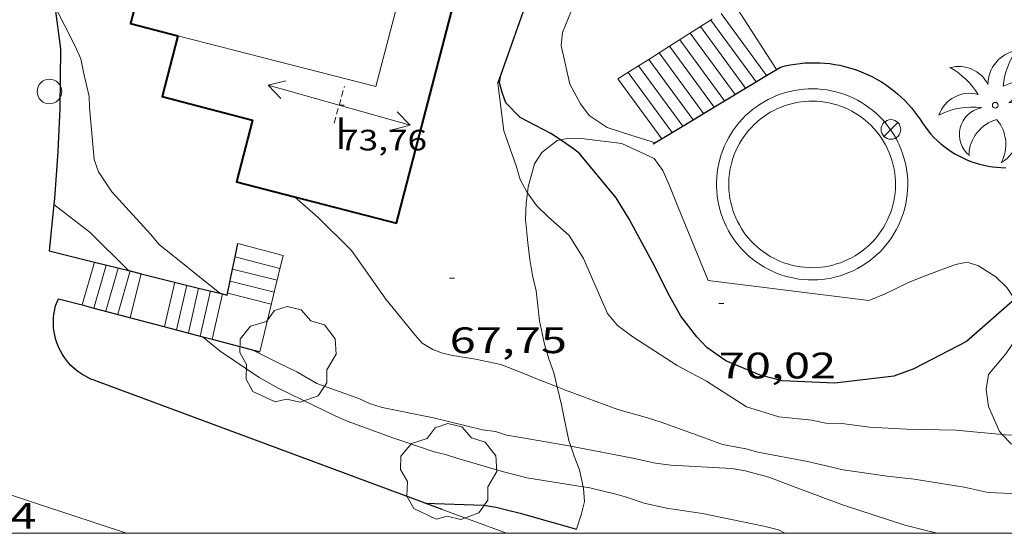
# Model space of a CAD drawing. Units: inches. Extents: x 451998 to 453004, y 4598997 to 4599502.
# Drawn here: x 452604 to 452644, y 4599000 to 4599021 of the extents above; entities that cross this region are included whole.
import ezdxf
from ezdxf.enums import TextEntityAlignment as Align

# ---------------------------------------------------------------- set-up
doc = ezdxf.new("R2010")
doc.units = ezdxf.units.IN
doc.header["$MEASUREMENT"] = 0
doc.linetypes.add('TRAZOS2', pattern=[0.375, 0.25, -0.125])
for name, color, linetype, lineweight in [('ARBRE', 7, 'Continuous', 0), ('BOSC', 7, 'Continuous', 0), ('CARENER', 7, 'Continuous', 0), ('CORBA DE NIVELL', 7, 'Continuous', 0), ('CORBA MESTRA', 7, 'Continuous', 0), ('COTA ALTIMETRICA', 7, 'Continuous', 0), ('COTA EDIFICI', 7, 'Continuous', 0), ('EIX VIA URBANA PAVIMENTADA', 7, 'Continuous', 0), ('ESCALES', 7, 'Continuous', 0), ('FACANA EXTERIOR', 7, 'Continuous', 0), ('FANAL', 7, 'Continuous', 0), ('LINIA VOLUMETRICA', 7, 'Continuous', 0), ('MARC FULL', 7, 'Continuous', 0), ('MUR', 7, 'Continuous', 0), ('MUR CONTENCIO', 7, 'Continuous', 0), ('PAL', 7, 'Continuous', 0), ('PALMERA', 7, 'Continuous', 0), ('PISCINA', 7, 'Continuous', 0), ('TEXT DE NUMERO DE PLANTES', 7, 'Continuous', 0)]:
    doc.layers.add(name, color=color, linetype=linetype, lineweight=lineweight)
doc.styles.add('Style-Arial', font='ARIAL.TTF')
doc.linetypes.add('bosc', pattern='A,-2.235,[9,dgnlstyle-mataro.shx,S=0.035752,R=0,X=0,Y=0],-2.235', length=4.47)

# ---------------------------------------------------------------- blocks, each defined once
blk = doc.blocks.new('COTA')
at = {"color": 0, "linetype": 'ByBlock', "lineweight": -2}
blk.add_line((0, 0), (0.2, 0), dxfattribs=at)
blk = doc.blocks.new('PAL')
at = {"color": 0, "linetype": 'ByBlock', "lineweight": -2}
blk.add_circle((0, 0), 0.5000000000992941, dxfattribs=at)
blk = doc.blocks.new('FANAL')
at = {"color": 0, "linetype": 'ByBlock', "lineweight": -2}
blk.add_line((0.283, 0.283), (-0.283, -0.283), dxfattribs=at)
blk.add_circle((0.0002620689868927002, 0.0006722288131713868), 0.40000000060146, dxfattribs=at)
blk = doc.blocks.new('PALME')
at = {"color": 0, "linetype": 'ByBlock', "lineweight": -2}
blk.add_circle((0, 0), 0.1157551100856748, dxfattribs=at)
at = {"color": 0, "linetype": 'ByBlock', "lineweight": -2, "extrusion": (0, 0, -1)}
for centre, radius, start, end in [((-1.108080517649651, 0.8442025735378266), 1.403282171960354, 0.07345277777777103, 79.6846861111111), ((1.484112182736397, 0.2516489796638489), 1.328985995679915, 74.32388055555512, 152.9322555555551), ((3.396099492430687, -1.235495022058487), 3.18010189079768, 119.4532138888884, 148.2736888888884), ((-1.43433788228035, -1.507501967906952), 2.537713358537655, 63.92806388888955, 105.150983333334), ((-3.099570651769638, -2.666359532594681), 3.754366305090909, 47.78692499999996, 74.23604166666661), ((-0.787374611377716, -1.314725165367127), 1.427465218460625, 80.60685555555526, 167.838408333333), ((0.4758311685323715, -1.079651026248932), 1.445902448616271, 150.8229888888895, 239.8864416666673), ((-0.5501846393346786, -2.803135895490646), 2.446884439954634, 95.61006666666718, 131.5520555555561)]:
    blk.add_arc(centre, radius, start, end, dxfattribs=at)
at = {"color": 0, "linetype": 'ByBlock', "lineweight": -2}
for centre, radius, start, end in [((3.298209535241127, 0.4955820450782776), 2.991768910878694, 144.6904888888889, 174.7063861111111), ((-1.048597732901573, -0.8221038019657135), 1.308653105497665, 74.1510222222226, 161.4971611111115), ((-0.933410438656807, -2.966663457632065), 2.896922169811624, 82.45839444444509, 117.9142555555562), ((-0.3516227054595947, -1.18449667429924), 1.107743377042529, 101.6102194444447, 230.7564055555559), ((0.4806208680868149, -2.075879712343216), 1.554275349064389, 105.3338361111102, 178.1020611111103), ((-1.121552417397499, -1.591161145687103), 1.55505366090631, 331.1120861111116, 40.95129444444493)]:
    blk.add_arc(centre, radius, start, end, dxfattribs=at)
blk = doc.blocks.new('ARBRE')
at = {"color": 0, "linetype": 'ByBlock', "lineweight": -2, "flags": 128}
blk.add_lwpolyline([(-0.507, -1.872), (-1.415, -1.448), (-1.697, -0.9400000000000001), (-1.675, -0.342), (-1.951, 0.138), (-1.943, 0.686), (-1.511, 1.208), (-0.871, 1.406), (-0.543, 1.846), (-0.027, 2.012), (0.541, 1.882), (0.933, 1.428), (1.495, 1.262), (1.921, 0.6940000000000001), (1.969, 0.068), (1.593, -0.562), (1.593, -1.098), (1.229, -1.618), (0.505, -1.886), (-0.049, -1.762), (-0.507, -1.872)], dxfattribs=at)
blk = doc.blocks.new('SENTIT')
at = {"color": 0, "linetype": 'ByBlock', "lineweight": -2}
blk.add_line((0, 0), (3, 0), dxfattribs=at)
at = {"color": 0, "linetype": 'ByBlock', "lineweight": -2, "flags": 128}
blk.add_lwpolyline([(2.35, 0.376), (3, 0), (2.35, -0.374)], dxfattribs=at)

msp = doc.modelspace()

# ---------------------------------------------------------------- linework, layer by layer
at = {"layer": 'BOSC', "color": 3, "linetype": 'bosc', "lineweight": 20}
for points in [[(452624.4964423217, 4599013.852356743, 74.52410951849117), (452624.5256355431, 4599014.103476689, 74.52111553735841), (452624.7786429614, 4599015.029476206, 74.51311552495521), (452625.0776470063, 4599015.501474668, 74.50511551255202), (452625.7046516128, 4599015.980470655, 74.51311552495521), (452625.8384111198, 4599016.007711859, 74.51529490255767)], [(452625.8384111198, 4599016.007711859, 74.51529490255767), (452626.1956531327, 4599016.080467083, 74.52111553735841), (452626.6986537533, 4599016.059463235, 74.52511554356002), (452628.3306547432, 4599015.856450536, 74.54111556836641), (452629.6446521368, 4599015.244439619, 74.54111556836641), (452629.9976489813, 4599014.756436183, 74.54111556836641), (452630.261645005, 4599014.178433284, 74.5331155559632), (452630.6436383664, 4599013.225428907, 74.52911554976163), (452631.8526179258, 4599010.284415175, 73.51711398075682)], [(452625.706018476, 4599005.954553258, 72.77621870576624), (452625.5695797164, 4599006.53245703, 72.8211129016784), (452625.3635837144, 4599007.101459476, 73.20311349393121), (452625.1915879396, 4599007.693461698, 73.83611447533441), (452624.9875948693, 4599008.648464727, 74.43811540867522), (452624.9235994668, 4599009.267466173, 74.52111553735841), (452624.8556038456, 4599009.858467605, 74.49311549394722), (452624.704608422, 4599010.492469734, 74.49311549394722), (452624.5986131212, 4599011.133471532, 74.45811543968321), (452624.5156181749, 4599011.81647322, 74.470115458288), (452624.4156252432, 4599012.768475455, 74.52111553735841), (452624.4476303309, 4599013.432476241, 74.52911554976163), (452624.4964423217, 4599013.852356743, 74.52410951849117)], [(452631.8526179258, 4599010.284415175, 73.51711398075682), (452638.3806218703, 4599009.470364382, 73.53711401176483), (452639.0496250245, 4599009.749359739, 73.53711401176483), (452640.0006299664, 4599010.206353231, 73.53711401176483), (452640.6356328857, 4599010.461348808, 73.5331140055632), (452641.9026384921, 4599010.941339939, 73.53711401176483), (452642.3766398946, 4599011.029336479, 73.53711401176483), (452642.8436394881, 4599010.880332705, 73.53711401176483), (452643.5466372396, 4599010.440326689, 73.53711401176483), (452643.9956345667, 4599009.996322594, 73.52111398695841), (452644.2935948735, 4599009.555782679, 73.50909932367894)], [(452644.3138931601, 4599009.525771282, 73.50828083519947), (452644.3676309704, 4599009.446318919, 73.50611396370242), (452644.5586241494, 4599008.508316016, 73.50211395750082), (452644.3576192321, 4599007.901316598, 73.49011393889602), (452643.9486140228, 4599007.298318767, 73.47411391408961), (452643.2486065715, 4599006.459322778, 73.49411394509761), (452643.1506017988, 4599005.850322577, 73.48211392649281), (452643.2465966439, 4599005.151320765, 73.47811392029122), (452643.6945896827, 4599004.142315802, 73.47411391408961), (452643.8096594397, 4599004.018166157, 73.46920684803197)], [(452626.2569802921, 4599003.544483247, 72.74353712937132), (452626.1825597328, 4599003.773448102, 72.74211277919682), (452625.9865663183, 4599004.681450997, 72.71911274353762), (452625.8795702345, 4599005.219452643, 72.71911274353762), (452625.706018476, 4599005.954553258, 72.77621870576624)], [(452643.8096594397, 4599004.018166157, 73.46920684803197), (452644.1635865705, 4599003.636311458, 73.45411388308163), (452644.7225850622, 4599003.323306732, 73.43511385362402), (452646.0195858286, 4599003.159296636, 73.4071138102128), (452647.0385863993, 4599003.026288698, 73.38411377455361), (452647.8645859956, 4599002.804282086, 73.36411374354562), (452648.5925800299, 4599001.869275114, 73.33211369393284), (452648.7623157606, 4599001.395596938, 73.3278242525137)], [(452626.7603363887, 4599001.890326685, 71.94726135904432), (452626.6135513035, 4599002.574442972, 72.51811243190721), (452626.391555178, 4599003.130445519, 72.74611278539842), (452626.2569802921, 4599003.544483247, 72.74353712937132)], [(452626.4909512236, 4599000.166276917, 71.52128298963714), (452626.6775375631, 4599000.75043966, 71.56511095437601), (452626.8245418958, 4599001.291439383, 71.67211112026881), (452626.7755458261, 4599001.819440574, 71.88811145515521), (452626.7603363887, 4599001.890326685, 71.94726135904432)]]:
    msp.add_polyline3d(points, dxfattribs=at)
at = {"layer": 'CARENER', "color": 1, "linetype": 'TRAZOS2', "lineweight": 20, "extrusion": (0.004177843256945884, 0.01485522393505905, 0.9998809268845764), "elevation": 70284.15049964924}
msp.add_lwpolyline([(452612.374428865, 4598480.022688617), (452612.7955374806, 4598481.519852946)], dxfattribs=at)
at = {"layer": 'CORBA DE NIVELL', "color": 30, "linetype": 'Continuous', "lineweight": 0}
for points, elevation in [([(452629.700657148, 4599015.893440199), (452628.699657895, 4599016.196448265), (452627.7406588515, 4599016.51845604), (452627.0046613751, 4599017.001462373), (452626.6606644535, 4599017.477465721), (452626.2276698446, 4599018.276470245), (452625.8626812215, 4599019.850475455), (452625.9196852857, 4599020.374475835), (452626.2876926471, 4599021.269474431), (452626.6306961608, 4599021.662472437), (452627.0526995011, 4599022.016469784), (452627.404703446, 4599022.464467808), (452627.6021890755, 4599022.860622646)], 71.00011007840001), ([(452623.2936655841, 4599018.314492567), (452623.5386512821, 4599016.379487707), (452624.0386412298, 4599014.9524817), (452624.2016372411, 4599014.393479598), (452624.4826337161, 4599013.871476657), (452624.4964423217, 4599013.852356743)], 69.00010697760001), ([(452625.706018476, 4599005.954553258), (452624.8365767818, 4599006.295462226), (452624.4165774888, 4599006.47446569), (452623.412578861, 4599006.860473907), (452622.3815789469, 4599007.082482073), (452621.4515786357, 4599007.231489359), (452621.0455787118, 4599007.324492585), (452620.6485792194, 4599007.472495826), (452620.2145805648, 4599007.738499532), (452619.9305826055, 4599008.065502195), (452618.733591782, 4599009.519513531), (452617.3416047307, 4599011.510527179), (452615.9856127957, 4599012.850539544), (452615.0312253136, 4599013.693964638)], 68.00010542720001), ([(452624.4964423217, 4599013.852356743), (452624.8726302235, 4599013.33147286), (452625.3576274093, 4599012.861468451), (452626.191623004, 4599012.110460958), (452626.7706168073, 4599011.175455116), (452627.758601381, 4599008.940444156), (452628.1575983195, 4599008.455440376), (452628.7845957635, 4599007.990434898), (452630.5905897619, 4599006.830419396), (452631.7785867477, 4599006.19040939), (452633.405581326, 4599005.143395422), (452634.7155802764, 4599004.737384852), (452636.0685813574, 4599004.603374379), (452636.6385813382, 4599004.484369869), (452637.2805821894, 4599004.465364968), (452638.4065827741, 4599004.312356188), (452638.9075833688, 4599004.28835235), (452639.9095845505, 4599004.23934467), (452641.9235873467, 4599004.196329323), (452643.8096594397, 4599004.018166157)], 69.00010697760001), ([(452608.2915844325, 4599010.684594567), (452606.7115937512, 4599012.235608959), (452605.2420558024, 4599013.383266069)], 66.00010232640001), ([(452613.304567803, 4599007.468551544), (452614.3625654219, 4599006.938542694), (452615.1165637608, 4599006.565536396), (452615.9385614765, 4599006.096529431), (452617.6365594883, 4599005.487515602), (452618.0795585666, 4599005.275511913), (452618.5865581007, 4599005.11050781), (452620.6795581588, 4599004.690491279), (452622.6765575446, 4599004.201475368), (452623.2005579245, 4599004.144471304), (452623.6525574417, 4599003.988467632), (452624.144557605, 4599003.909463776), (452626.2569802921, 4599003.544483247)], 67.00010387680001), ([(452648.7623157606, 4599001.395596938), (452644.1745712758, 4599001.618308246), (452643.2275701112, 4599001.658315493), (452642.2515702142, 4599001.87132323), (452640.2275695421, 4599002.19633909), (452639.1245687502, 4599002.317347647), (452637.342567945, 4599002.575361568), (452635.8825683144, 4599002.922373184), (452633.8675680661, 4599003.301389061), (452633.3835683324, 4599003.43539294), (452632.4305682282, 4599003.616400452), (452631.8465688858, 4599003.822405202), (452629.938571239, 4599004.522420764), (452629.3775716895, 4599004.696425292), (452628.1685723492, 4599005.030434983), (452626.0505750522, 4599005.819452276), (452625.706018476, 4599005.954553258)], 68.00010542720001), ([(452643.8096594397, 4599004.018166157), (452644.0515891208, 4599003.995312865), (452644.474589898, 4599004.01130968), (452645.0322135404, 4599004.039365735)], 69.00010697760001), ([(452626.2569802921, 4599003.544483247), (452626.4655581608, 4599003.508445544), (452628.7775582929, 4599003.053427297), (452629.698558173, 4599002.849419992), (452630.3315585929, 4599002.775415075), (452632.8055613283, 4599002.630396078), (452633.3525615087, 4599002.542391791), (452634.319560982, 4599002.275384041), (452635.3785596268, 4599001.880375392), (452637.3095570816, 4599001.15035961), (452639.8425547262, 4599000.322339105), (452640.4895545153, 4599000.162333949), (452641.1641624454, 4599000)], 67.00010387680001), ([(452634.968791536, 4599000), (452634.7055453582, 4599000.137377796), (452634.1135455862, 4599000.288382523), (452631.6145456042, 4599000.801402279), (452630.1575450449, 4599001.025413682), (452629.2415451651, 4599001.228420947), (452628.5225458561, 4599001.466426771), (452628.0935461394, 4599001.59143022), (452627.0405464342, 4599001.845438603), (452626.7603363887, 4599001.890326685)], 66.00010232640001)]:
    msp.add_lwpolyline(points, dxfattribs=dict(at, elevation=elevation))
at = {"layer": 'CORBA DE NIVELL', "color": 30, "linetype": 'Continuous', "lineweight": 0, "flags": 128}
for points, elevation in [([(452605.2717726042, 4599021.452963499), (452606.1066503951, 4599019.824625314), (452606.3326468454, 4599019.310622803), (452606.4406428397, 4599018.76062113), (452606.6746356833, 4599017.769617818), (452606.690632491, 4599017.345617039), (452606.8806165861, 4599015.210612288), (452607.0526130287, 4599014.706610202), (452607.59460767, 4599013.889604823), (452609.1715971251, 4599012.177590203), (452609.524594478, 4599011.756586871), (452611.9886405595, 4599009.764686185)], 67.00010387680001), ([(452615.0312253136, 4599013.693964638), (452615.0311318613, 4599013.694047225)], 68.00010542720001), ([(452605.2420558024, 4599013.383266069), (452605.2416001827, 4599013.383621892)], 66.00010232640001), ([(452626.7603363887, 4599001.890326685), (452624.4685455727, 4599002.257458758), (452623.5245458998, 4599002.493466286), (452621.6225471849, 4599003.051481582), (452621.1705476754, 4599003.208485255), (452620.7095477346, 4599003.310488911), (452619.4325490174, 4599003.740499267), (452618.9805495003, 4599003.896502938), (452617.2045516787, 4599004.546517421), (452616.7075525774, 4599004.766521534), (452614.8575564394, 4599005.653536946), (452614.3915575607, 4599005.896540859), (452613.5915596362, 4599006.333547605), (452611.9965652819, 4599007.403561368), (452611.2655687163, 4599008.005567847)], 66.00010232640001)]:
    msp.add_lwpolyline(points, dxfattribs=dict(at, elevation=elevation))
at = {"layer": 'CORBA MESTRA', "color": 30, "linetype": 'Continuous', "lineweight": 30}
for points, elevation in [([(452625.8384111198, 4599016.007711859), (452625.443653401, 4599016.269473082), (452624.2006563981, 4599016.918483519), (452623.6236600333, 4599017.515488823), (452623.4656629676, 4599017.934490672), (452623.3636659127, 4599018.34349208), (452623.4119482157, 4599018.644896929)], 70.00010852800001), ([(452644.3138931601, 4599009.525771282), (452642.3496153753, 4599007.803331682), (452640.2066035928, 4599006.688346215), (452639.4016001292, 4599006.396351869), (452636.9985942261, 4599006.109369657), (452634.8535915985, 4599006.201386075), (452633.9635919411, 4599006.42839318), (452632.5715942445, 4599007.016404653), (452631.7895971825, 4599007.563411435), (452631.3815998125, 4599007.993415197), (452630.7296051297, 4599008.827421437), (452630.273610728, 4599009.658426185), (452629.5916198683, 4599011.002433444), (452628.6196321024, 4599012.813443626), (452628.1096376852, 4599013.653448798), (452626.6046491005, 4599015.465463026), (452626.2806504875, 4599015.714465871), (452625.8384111198, 4599016.007711859)], 70.00010852800001), ([(452620.3361336162, 4599001.229205886), (452622.7045343398, 4599001.137470405), (452623.2215345874, 4599001.064466369), (452623.6405344328, 4599000.958463025), (452624.1965342021, 4599000.814458584), (452626.4909512236, 4599000.166276917)], 65.00010077600001)]:
    msp.add_lwpolyline(points, dxfattribs=dict(at, elevation=elevation))
at = {"layer": 'CORBA MESTRA', "color": 30, "linetype": 'Continuous', "lineweight": 30, "elevation": 70.00010852800001, "flags": 128}
msp.add_lwpolyline([(452623.4119482157, 4599018.644896929), (452623.4119969307, 4599018.645201035)], dxfattribs=at)
at = {"layer": 'EIX VIA URBANA PAVIMENTADA', "color": 1, "linetype": 'Continuous', "lineweight": 20}
msp.add_polyline3d([(452598.6826704112, 4599003.165603235, 62.46910110251346), (452604.7015066106, 4599001.16160704, 62.63109710310241), (452608.1885569122, 4599000, 62.72437115486423)], dxfattribs=at)
at = {"layer": 'ESCALES', "color": 1, "linetype": 'Continuous', "lineweight": 0, "flags": 128}
for points, elevation in [([(452634.2235107012, 4599018.626647653), (452632.3727011782, 4599021.150428076)], 70.29010897761603), ([(452633.7976822865, 4599018.369412952), (452631.9526985088, 4599020.88443085)], 70.29010897761603), ([(452632.9436770473, 4599017.853418632), (452631.1116931608, 4599020.351436405)], 70.29010897761603), ([(452631.5327523263, 4599020.618356576), (452631.5326958394, 4599020.618433625)], 70.29010897761603), ([(452632.5175302196, 4599017.595618116), (452630.6916904913, 4599020.085439179)], 70.29010897761603), ([(452631.6635930212, 4599017.079531043), (452629.8506851433, 4599019.552444734)], 70.29010897761603), ([(452630.271746075, 4599019.819362543), (452630.2716878218, 4599019.819441954)], 70.29010897761603), ([(452631.2385182804, 4599016.822632081), (452629.4306824739, 4599019.286447508)], 70.29010897761603), ([(452630.3845811106, 4599016.306545025), (452628.5896771259, 4599018.753453063)], 70.29010897761603), ([(452629.0107397634, 4599019.020368471), (452629.0106798044, 4599019.020450283)], 70.29010897761603), ([(452612.6067074379, 4599011.243534195), (452614.4315946726, 4599010.779548126)], 65.11010094654401), ([(452606.8706510833, 4599009.162885678), (452607.3685847391, 4599010.913601924)], 63.75009883800001), ([(452606.8845776771, 4599011.034580398), (452606.8845849078, 4599011.034605785)], 63.79209752079362), ([(452607.354570468, 4599009.035599119), (452607.855584576, 4599010.792598042)], 63.75009883800001), ([(452612.506817456, 4599010.752505321), (452614.3145908037, 4599010.29354826)], 65.11010094654401), ([(452608.339578978, 4599010.672575113), (452608.3395844159, 4599010.672594183)], 63.75009883800001), ([(452608.7954728036, 4599010.559148428), (452608.3455700255, 4599008.774591199)], 65.12308907760098), ([(452610.2236597481, 4599008.279970504), (452610.6415836372, 4599010.099575829)], 65.11010094654401), ([(452611.1264955185, 4599009.979188437), (452611.1265834786, 4599009.979571963)], 65.11010094654401), ([(452611.1895814473, 4599008.025623734), (452611.6105833109, 4599009.858568102)], 65.11010094654401), ([(452614.1984382642, 4599009.807586158), (452614.1985869363, 4599009.807548387)], 65.11010094654401), ([(452611.6746447148, 4599007.89789674), (452611.6745685313, 4599007.897564577)], 66.43209866355393)]:
    msp.add_lwpolyline(points, dxfattribs=dict(at, elevation=elevation))
at = {"layer": 'ESCALES', "color": 1, "linetype": 'Continuous', "lineweight": 0, "extrusion": (0.001562065992398704, -0.002411473741330661, 0.9999958723635965), "elevation": -10310.83627174723, "flags": 128}
msp.add_lwpolyline([(452632.2641633109, 4599010.01122732), (452633.9671579846, 4599007.382202676)], dxfattribs=at)
at = {"layer": 'ESCALES', "color": 1, "linetype": 'Continuous', "lineweight": 0}
for points, elevation in [([(452633.3706796669, 4599018.111415791), (452631.5327523263, 4599020.618356576)], 70.29010897761603), ([(452632.0916718189, 4599017.338424298), (452630.271746075, 4599019.819362543)], 70.29010897761603), ([(452630.8106639601, 4599016.564432818), (452629.0107397634, 4599019.020368471)], 70.29010897761603), ([(452634.2236848969, 4599018.626410118), (452634.2235107012, 4599018.626647653)], 70.29010897761603), ([(452632.5176744293, 4599017.595421463), (452632.5175302196, 4599017.595618116)], 70.29010897761603), ([(452631.2386665812, 4599016.822429969), (452631.2385182804, 4599016.822632081)], 70.29010897761603), ([(452631.6636691901, 4599017.079427144), (452631.6635930212, 4599017.079531043)], 70.29010897761603), ([(452630.384661342, 4599016.306435649), (452630.3845811106, 4599016.306545025)], 70.29010897761603), ([(452612.6065953638, 4599011.243562691), (452612.6067074379, 4599011.243534195)], 65.11010094654401), ([(452606.3876990363, 4599009.290056746), (452606.8845776771, 4599011.034580398)], 63.69712324846979), ([(452612.5065914833, 4599010.752562691), (452612.506817456, 4599010.752505321)], 65.11010094654401), ([(452607.8365702516, 4599008.908595264), (452608.339578978, 4599010.672575113)], 63.75009883800001), ([(452608.7955842663, 4599010.559590549), (452608.7954728036, 4599010.559148428)], 65.12310096659348), ([(452610.7075689666, 4599008.152572309), (452611.1264955185, 4599009.979188437)], 65.11010094654401), ([(452612.4075876119, 4599010.262562681), (452614.1984382642, 4599009.807586158)], 65.11010094654401), ([(452612.0965831465, 4599009.737564228), (452611.6746447148, 4599007.89789674)], 66.40810295891424), ([(452606.3875708973, 4599009.289606853), (452606.3876990363, 4599009.290056746)], 63.69709875574335), ([(452606.8705706812, 4599009.162602987), (452606.8706510833, 4599009.162885678)], 63.75009883800001), ([(452610.2235691798, 4599008.279576178), (452610.2236597481, 4599008.279970504)], 65.11010094654401), ([(452611.1895687503, 4599008.025568455), (452611.1895814473, 4599008.025623734)], 65.11010094654401)]:
    msp.add_lwpolyline(points, dxfattribs=dict(at, elevation=elevation))
at = {"layer": 'ESCALES', "color": 1, "linetype": 'Continuous', "lineweight": 0, "extrusion": (0.01833450686019906, -0.02499279917185556, 0.9995194874777323), "elevation": -106573.3350883671, "flags": 128}
msp.add_lwpolyline([(3085271.773419515, 3438831.591527135), (3085271.773419514, 3438834.616182974)], dxfattribs=at)
at = {"layer": 'ESCALES', "color": 1, "linetype": 'Continuous', "lineweight": 0, "extrusion": (-0.02639906474015268, 0.007019867896768332, 0.9996268357920157), "elevation": 20403.45367374568, "flags": 128}
msp.add_lwpolyline([(-4560871.970707035, -744176.2699996938), (-4560871.970707034, -744174.3663828109)], dxfattribs=at)
at = {"layer": 'ESCALES', "color": 1, "linetype": 'Continuous', "lineweight": 0, "extrusion": (-0.003245984730678893, -0.01414607085347016, 0.9998946705841256), "elevation": -66461.97784812553, "flags": 128}
msp.add_lwpolyline([(452607.5659525297, 4598528.363544707), (452607.9820523892, 4598530.176725788)], dxfattribs=at)
at = {"layer": 'ESCALES', "color": 1, "linetype": 'Continuous', "lineweight": 0, "extrusion": (-0.0280504626691484, 0.007131432150112939, 0.9995810693583264), "elevation": 20168.14970066926, "flags": 128}
msp.add_lwpolyline([(-4568739.628809614, -694233.5654705362), (-4568739.628809615, -694231.7342697278)], dxfattribs=at)
at = {"layer": 'FACANA EXTERIOR', "color": 1, "linetype": 'Continuous', "lineweight": 40, "extrusion": (-0.0002536482473976216, -0.0009770974944609363, 0.9999994904713967), "elevation": -4532.489877221626, "flags": 128}
msp.add_lwpolyline([(452609.6034190769, 4599023.299312338), (452608.3583795439, 4599018.505312066), (452610.2883786728, 4599018.004296406)], dxfattribs=at)
at = {"layer": 'FACANA EXTERIOR', "color": 1, "linetype": 'Continuous', "lineweight": 40}
for points in [[(452615.0312253136, 4599013.693964638, 72.4445317525726), (452619.173615978, 4599012.618514995, 72.47511236524002), (452623.2617417741, 4599028.362508387, 72.49911240244963), (452621.1337426708, 4599028.915525391, 75.87311763349922)], [(452610.2836600046, 4599020.237594262, 76.00511783815202), (452609.6436403015, 4599017.771595295, 72.30811210632324), (452613.3226387593, 4599016.816565899, 72.34411216213762), (452612.6716187052, 4599014.306566946, 72.42711229082083), (452615.0312253136, 4599013.693964638, 72.4445317525726)]]:
    msp.add_polyline3d(points, dxfattribs=at)
at = {"layer": 'LINIA VOLUMETRICA', "color": 1, "linetype": 'Continuous', "lineweight": 20, "extrusion": (0.00530815553011021, 0.008574021269990535, 0.9999491535293833), "elevation": 41910.62437233672, "flags": 128}
msp.add_lwpolyline([(452614.3536863115, 4598838.614746718), (452611.545210433, 4598827.873801976), (452603.5035452955, 4598829.936799989)], dxfattribs=at)
at = {"layer": 'MARC FULL', "color": 0, "linetype": 'Continuous'}
msp.add_lwpolyline([(453000, 4599000), (452000, 4599000)], dxfattribs=at)
at = {"layer": 'MUR', "color": 1, "linetype": 'Continuous', "lineweight": 20, "elevation": 67.61110482434742}
msp.add_lwpolyline([(452614.5575988514, 4599011.304547985), (452614.1984382642, 4599009.807586158)], dxfattribs=at)
at = {"layer": 'MUR', "color": 1, "linetype": 'Continuous', "lineweight": 20, "flags": 128}
for points, elevation in [([(452614.1984382642, 4599009.807586158), (452614.087583259, 4599009.345548515), (452613.6165676652, 4599007.386549053)], 67.44375656661585), ([(452623.6435627608, 4599000), (452621.0295304835, 4599000.971482856)], 65.410101411664)]:
    msp.add_lwpolyline(points, dxfattribs=dict(at, elevation=elevation))
at = {"layer": 'MUR', "color": 1, "linetype": 'Continuous', "lineweight": 20}
for points in [[(452631.5327523263, 4599020.618356576, 72.05561710189261), (452632.0034815035, 4599020.916618225, 72.31127300523815)], [(452630.271746075, 4599019.819362543, 71.37075687231223), (452631.5327523263, 4599020.618356576, 72.05561710189261)], [(452629.4306824739, 4599019.286447508, 70.91397007183802), (452630.271746075, 4599019.819362543, 71.37075687231223)], [(452629.0107397634, 4599019.020368471, 70.68589661003898), (452629.4306824739, 4599019.286447508, 70.91397007183802)], [(452628.1696744564, 4599018.487455837, 70.2291088830416), (452629.0107397634, 4599019.020368471, 70.68589661003898)]]:
    msp.add_polyline3d(points, dxfattribs=at)
at = {"layer": 'MUR CONTENCIO', "color": 1, "linetype": 'Continuous', "lineweight": 30}
for points, elevation in [([(452623.4119482157, 4599018.644896929), (452624.3439756777, 4599021.248372465)], 69.37762274039041), ([(452623.2936655841, 4599018.314492568), (452623.4119482157, 4599018.644896929)], 69.37310755602084)]:
    msp.add_lwpolyline(points, dxfattribs=dict(at, elevation=elevation))
for points in [[(452605.2717726042, 4599021.452963499, 67.0816670980292), (452605.501648615, 4599019.713629734, 66.88210369385281), (452605.4846302267, 4599017.293626109, 66.62610329695042), (452605.3956167726, 4599015.538624063, 66.36210288764482), (452605.2676020667, 4599013.626622071, 66.21310265663521), (452605.2420558024, 4599013.383266069, 66.18482133684891)], [(452634.2235107012, 4599018.626647653, 72.7657799602136), (452634.7856883481, 4599018.966406382, 73.00211318230082), (452634.9826890329, 4599019.016404964, 73.01411320090563), (452635.1806896586, 4599019.058403527, 73.02511321796001), (452635.3816902281, 4599019.092402054, 73.03611323501441), (452635.5826907446, 4599019.119400571, 73.04611325051843), (452635.7846911944, 4599019.137399066, 73.05611326602241), (452635.9876915925, 4599019.148397543, 73.06611328152641), (452636.1906919224, 4599019.150396006, 73.07511329548001), (452636.3936921993, 4599019.145394458, 73.08411330943362), (452636.5966924077, 4599019.131392895, 73.0921133218368), (452636.7986925616, 4599019.110391331, 73.09911333268961), (452636.9996926532, 4599019.081389761, 73.10611334354242), (452637.1996926825, 4599019.044388185, 73.11311335439521), (452637.3976926481, 4599018.999386613, 73.11911336369761), (452637.5946925514, 4599018.946385037, 73.12411337144962), (452637.7886923968, 4599018.886383471, 73.12911337920161), (452637.9806921785, 4599018.818381909, 73.13311338540322), (452638.1686918933, 4599018.742380365, 73.13711339160481), (452638.3546915519, 4599018.659378825, 73.14011339625601), (452638.5366911513, 4599018.569377305, 73.14211339935682), (452638.7156906928, 4599018.472375796, 73.14411340245762), (452638.890690175, 4599018.368374307, 73.14511340400803), (452639.0606895963, 4599018.257372845, 73.14511340400803), (452639.226688966, 4599018.140371404, 73.14511340400803), (452639.3886882763, 4599018.016369983, 73.14511340400803), (452639.5446875317, 4599017.886368598, 73.14411340245762), (452639.6956867339, 4599017.750367241, 73.14211339935682), (452639.8416858829, 4599017.608365913, 73.13911339470562), (452639.981684977, 4599017.460364621, 73.13611339005442), (452640.1156840314, 4599017.308363369, 73.13311338540322), (452640.243683031, 4599017.150362153, 73.12811337765122), (452640.3656819834, 4599016.987360974, 73.12411337144962), (452640.480680887, 4599016.819359841, 73.11811336214723), (452640.5636800141, 4599016.687359007, 73.11311335439521)], [(452632.5175302196, 4599017.595618116, 72.04860476440648), (452634.2235107012, 4599018.626647653, 72.7657799602136)], [(452631.6635930212, 4599017.079531043, 71.68961907612146), (452632.5175302196, 4599017.595618116, 72.04860476440648)], [(452630.3845811106, 4599016.306545025, 71.15193671261223), (452631.2385182804, 4599016.822632081, 71.51092238889906)], [(452631.2385182804, 4599016.822632081, 71.51092238889906), (452631.6635930212, 4599017.079531043, 71.68961907612146)], [(452640.5636800141, 4599016.687359007, 73.11611335904641), (452640.678678948, 4599016.52335788, 73.11911336369761), (452640.7896780428, 4599016.381356818, 73.12411337144962), (452640.9076771786, 4599016.243355707, 73.12911337920161), (452641.0306763678, 4599016.11135457, 73.13411338695362), (452641.1596756041, 4599015.984353394, 73.13811339315522), (452641.2936749014, 4599015.864352193, 73.14211339935682), (452641.4336742458, 4599015.749350951, 73.14611340555841), (452641.5786736436, 4599015.640349682, 73.15011341176002), (452641.7276731007, 4599015.538348394, 73.15311341641122), (452641.8806726171, 4599015.443347085, 73.15611342106243), (452642.0386721942, 4599015.35534575, 73.15911342571363), (452642.2006718232, 4599015.273344394, 73.16111342881442), (452642.3656715176, 4599015.199343027, 73.1631134319152), (452642.5336712773, 4599015.13334165, 73.16511343501604), (452642.7036710856, 4599015.073340267, 73.16711343811681), (452642.8776709685, 4599015.022338868, 73.16811343966724), (452643.0526709059, 4599014.978337472, 73.1691134412176), (452643.2296709071, 4599014.942336073, 73.1691134412176), (452643.4086709646, 4599014.91333467, 73.1691134412176), (452643.5876710904, 4599014.89333328, 73.1691134412176), (452643.7686712724, 4599014.880331887, 73.1691134412176), (452643.9496715227, 4599014.876330508, 73.16811343966724)], [(452629.6166566308, 4599015.842440758, 70.82910981328163), (452630.3845811106, 4599016.306545025, 71.15193671261223)], [(452605.2420558024, 4599013.383266069, 66.18482133684891), (452605.0435855277, 4599011.492620462, 65.96510227213601), (452606.8845776771, 4599011.034580398, 66.3039856947124)], [(452612.6067074379, 4599011.243534195, 67.74890002171055), (452612.7185997106, 4599011.793562694, 67.9081052845632)], [(452612.506817456, 4599010.752505321, 67.6067721478671), (452612.6067074379, 4599011.243534195, 67.74890002171055)], [(452606.8845776771, 4599011.034580398, 66.3039856947124), (452608.339578978, 4599010.672575113, 66.57181726632756)], [(452611.9886405595, 4599009.764686185, 67.2435238123471), (452612.2905830829, 4599009.689562681, 67.29910434036964), (452612.506817456, 4599010.752505321, 67.6067721478671)], [(452608.339578978, 4599010.672575113, 66.57181726632756), (452608.7954728036, 4599010.559148428, 66.65573661384651)], [(452608.7954728036, 4599010.559148428, 66.65573661384651), (452611.1264955185, 4599009.979188437, 67.08482315610927)], [(452611.1264955185, 4599009.979188437, 67.08482315610927), (452611.9886405595, 4599009.764686185, 67.2435238123471)], [(452620.3361336162, 4599001.229205886, 65.40327379571379), (452607.0145482785, 4599006.180597272, 65.27210119770882), (452606.8805484045, 4599006.224598357, 65.26810119150721), (452606.7485485869, 4599006.275599438, 65.26510118685601), (452606.6195488345, 4599006.334600507, 65.26210118220482), (452606.4945491415, 4599006.400601559, 65.25910117755362), (452606.3735495078, 4599006.47360259, 65.25710117445281), (452606.2565499334, 4599006.553603603, 65.25510117135202), (452606.1435504108, 4599006.639604593, 65.25410116980161), (452606.0365509429, 4599006.731605547, 65.25410116980161), (452605.9345515359, 4599006.830606475, 65.25410116980161), (452605.8385521762, 4599006.934607364, 65.25410116980161), (452605.7485528637, 4599007.043608215, 65.25510117135202), (452605.6645535985, 4599007.15760903, 65.2561011729024), (452605.5865543728, 4599007.275609805, 65.25810117600322), (452605.5165551977, 4599007.398610527, 65.26010117910401), (452605.453556056, 4599007.5246112, 65.26310118375521), (452605.396556954, 4599007.654611834, 65.26610118840641), (452605.3475578871, 4599007.787612411, 65.27010119460802), (452605.3065588479, 4599007.922612933, 65.27410120080961), (452605.2735598438, 4599008.060613396, 65.27810120701122), (452605.2475608582, 4599008.19961381, 65.2831012147632), (452605.2295618926, 4599008.339614163, 65.28810122251521), (452605.2195629469, 4599008.480614458, 65.2941012318176), (452605.2175640212, 4599008.622614694, 65.30010124112), (452605.2245651019, 4599008.763614859, 65.3061012504224), (452605.2385661934, 4599008.90461497, 65.31310126127521), (452605.2605672822, 4599009.043615019, 65.32010127212803), (452605.2895683819, 4599009.182615015, 65.3271012829808), (452605.3075689181, 4599009.249614982, 65.33110128918241), (452605.4285713289, 4599009.54261452, 65.30010124112), (452606.3876990363, 4599009.290056746, 65.50333645083712)], [(452606.3876990363, 4599009.290056746, 65.50333645083712), (452606.8706510833, 4599009.162885678, 65.60567199988667)], [(452606.8706510833, 4599009.162885678, 65.60567199988667), (452610.2236597481, 4599008.279970504, 66.31616072194184)], [(452610.2236597481, 4599008.279970504, 66.31616072194184), (452611.1895814473, 4599008.025623734, 66.52083555051044)], [(452611.1895814473, 4599008.025623734, 66.52083555051044), (452611.6746447148, 4599007.89789674, 66.62361845850464)], [(452611.6746447148, 4599007.89789674, 66.62361845850464), (452613.6165676646, 4599007.386549049, 67.035103931064)], [(452621.0295304835, 4599000.971482856, 65.410101411664), (452620.3361336162, 4599001.229205886, 65.40327379571379)]]:
    msp.add_polyline3d(points, dxfattribs=at)
at = {"layer": 'PISCINA', "color": 1, "linetype": 'Continuous', "lineweight": 20, "elevation": 70.40110914971042, "flags": 128}
for points in [[(452639.5626726274, 4599015.918365409), (452639.501673451, 4599016.03936606), (452639.4066745479, 4599016.203367035), (452639.3066755994, 4599016.362368041), (452639.1976766065, 4599016.517369108), (452639.0806775556, 4599016.666370227), (452638.9576784499, 4599016.809371382), (452638.8276792879, 4599016.946372581), (452638.6906800618, 4599017.076373821), (452638.547680781, 4599017.2003751), (452638.3986814301, 4599017.316376409), (452638.2456820275, 4599017.426377741), (452638.0846825442, 4599017.527379119), (452637.9206830108, 4599017.622380511), (452637.7526833878, 4599017.706381915), (452637.5816837145, 4599017.784383334), (452637.4056839651, 4599017.853384776), (452637.2246841474, 4599017.914386244), (452637.0426842446, 4599017.964387702), (452636.8606842962, 4599018.008389153), (452636.6726842552, 4599018.041390629), (452636.4866841489, 4599018.065392079), (452636.2976839772, 4599018.081393536), (452636.1096837313, 4599018.087394972), (452635.9196834215, 4599018.085396411), (452635.7316830315, 4599018.072397817), (452635.5436825806, 4599018.05139921), (452635.3566820555, 4599018.020400582), (452635.1726814819, 4599017.982401919), (452634.9896808264, 4599017.933403232), (452634.8106801164, 4599017.876404501), (452634.6326793473, 4599017.811405751), (452634.4586785084, 4599017.736406955), (452634.2896776242, 4599017.65440811), (452634.1226766749, 4599017.563409236), (452633.9626756756, 4599017.464410297), (452633.8066746371, 4599017.359411318), (452633.6546735289, 4599017.244412293), (452633.509672386, 4599017.123413205), (452633.3706711993, 4599016.995414061), (452633.2376699687, 4599016.860414862), (452633.1126687051, 4599016.719415591), (452632.9936674128, 4599016.573416268), (452632.8826660874, 4599016.421416875), (452632.7776647258, 4599016.263417426), (452632.6816633478, 4599016.101417903), (452632.5926619351, 4599015.933418318), (452632.5136605228, 4599015.763418654), (452632.4406590817, 4599015.588418937), (452632.3766576168, 4599015.408419143), (452632.3236561689, 4599015.228419267), (452632.2776547089, 4599015.045419331), (452632.2406532404, 4599014.859419324), (452632.2136517796, 4599014.672419239), (452632.1946503313, 4599014.485419094), (452632.1856488757, 4599014.295418867), (452632.1856474492, 4599014.107418575), (452632.1936460352, 4599013.919418223), (452632.212644623, 4599013.729417784), (452632.239643246, 4599013.54241729), (452632.2766418997, 4599013.357416722), (452632.3206405869, 4599013.175416105), (452632.3746392897, 4599012.993415413), (452632.4376380368, 4599012.815414661), (452632.5096368206, 4599012.640413842), (452632.5896356396, 4599012.468412969), (452632.6776345165, 4599012.302412044), (452632.773633421, 4599012.138411062), (452632.878632385, 4599011.98041002), (452632.9886314098, 4599011.82940895), (452633.1076304713, 4599011.681407818), (452633.2326296029, 4599011.541406653), (452633.3646287832, 4599011.406405442), (452633.5046280139, 4599011.276404178), (452633.6496273206, 4599011.15540289), (452633.8006266898, 4599011.041401569), (452633.9566261197, 4599010.934400219), (452634.1166256242, 4599010.836398853), (452634.2816251819, 4599010.744397459), (452634.4526248173, 4599010.661396033), (452634.6246245224, 4599010.587394613), (452634.8026242977, 4599010.521393159), (452634.9826241367, 4599010.463391704), (452635.1656240562, 4599010.415390241), (452635.3506240319, 4599010.374388774), (452635.5376241018, 4599010.34538731), (452635.7236242232, 4599010.323385864), (452635.9126244176, 4599010.31038441), (452636.1016246878, 4599010.307382972), (452636.2896250249, 4599010.313381555), (452636.4786254317, 4599010.328380144), (452636.6666259053, 4599010.352378755), (452636.852626444, 4599010.385377395), (452637.0366270556, 4599010.428376066), (452637.2186277246, 4599010.479374764), (452637.3976284575, 4599010.539373498), (452637.5736292539, 4599010.60837227), (452637.7456300972, 4599010.684371082), (452637.9156310057, 4599010.769369924), (452638.0796319807, 4599010.864368827), (452638.2276329234, 4599010.95836785)], [(452638.2276329234, 4599010.95836785), (452638.2486330546, 4599010.97136771), (452638.3926340518, 4599011.073366775), (452638.541635163, 4599011.189365825), (452638.6846363255, 4599011.313364931), (452638.8216375243, 4599011.443364094), (452638.952638767, 4599011.580363313), (452639.0766400442, 4599011.723362594), (452639.1926413469, 4599011.871361943), (452639.3016426845, 4599012.025361355), (452639.4036440566, 4599012.185360828), (452639.4976454467, 4599012.34936037), (452639.5836468547, 4599012.517359978), (452639.6606482792, 4599012.68935966), (452639.7296497215, 4599012.86535941), (452639.7896511728, 4599013.044359231), (452639.8416526343, 4599013.226359119), (452639.8846540971, 4599013.410359078), (452639.9176555595, 4599013.596359116), (452639.9426570247, 4599013.784359218), (452639.9576584743, 4599013.972359396), (452639.9646599193, 4599014.161359635), (452639.9616613487, 4599014.350359951), (452639.9496627565, 4599014.538360333), (452639.9286641505, 4599014.726360784), (452639.8976655212, 4599014.913361309), (452639.8586668569, 4599015.097361892), (452639.810668171, 4599015.280362539), (452639.7536694484, 4599015.46036325), (452639.6876706967, 4599015.638364027), (452639.615671875, 4599015.808364836), (452639.5616726486, 4599015.921365421)]]:
    msp.add_lwpolyline(points, dxfattribs=at)
at = {"layer": 'PISCINA', "color": 5, "linetype": 'Continuous', "lineweight": 20, "elevation": 70.40110914971042, "flags": 128}
for points in [[(452639.1346699683, 4599015.65536825), (452639.0606709689, 4599015.802369039), (452638.9786719268, 4599015.945369883), (452638.890672845, 4599016.084370766), (452638.7956737221, 4599016.219371696), (452638.6946745443, 4599016.348372662), (452638.5866753253, 4599016.473373676), (452638.473676053, 4599016.592374717), (452638.3536767319, 4599016.706375805), (452638.2296773591, 4599016.814376913), (452638.099677924, 4599016.915378056), (452637.9656784446, 4599017.011379221), (452637.8266788968, 4599017.099380413), (452637.6836792973, 4599017.181381625), (452637.5366796309, 4599017.255382854), (452637.3866799143, 4599017.323384098), (452637.2336801323, 4599017.383385353), (452637.0776802926, 4599017.436386619), (452636.9186803799, 4599017.480387894), (452636.7586804202, 4599017.518389166), (452636.5966803891, 4599017.54739044), (452636.4336802957, 4599017.568391709), (452636.2686801461, 4599017.582392984), (452636.1046799298, 4599017.587394236), (452635.9396796588, 4599017.585395484), (452635.7756793211, 4599017.574396711), (452635.6116789303, 4599017.556397927), (452635.4496784742, 4599017.529399115), (452635.2886779666, 4599017.495400284), (452635.1296774014, 4599017.453401425), (452634.9726767787, 4599017.403402539), (452634.8176761059, 4599017.346403627), (452634.6666753786, 4599017.281404672), (452634.5186746028, 4599017.209405683), (452634.3736737786, 4599017.13040666), (452634.233672909, 4599017.044407589), (452634.0976720001, 4599016.952408479), (452633.9656710367, 4599016.852409325), (452633.8396700447, 4599016.74741012), (452633.7186690073, 4599016.635410863), (452633.6026679397, 4599016.518411562), (452633.4936668375, 4599016.395412198), (452633.389665705, 4599016.267412788), (452633.292664553, 4599016.13541332), (452633.2016633649, 4599015.997413797), (452633.1176621648, 4599015.856414215), (452633.0406609377, 4599015.710414573), (452632.9706596986, 4599015.561414873), (452632.9076584476, 4599015.409415116), (452632.8526571786, 4599015.25341529), (452632.8056559145, 4599015.096415404), (452632.7656546386, 4599014.93641546), (452632.7336533597, 4599014.774415451), (452632.7096520858, 4599014.611415381), (452632.6936508242, 4599014.448415249), (452632.6856495598, 4599014.283415054), (452632.6856483079, 4599014.118414798), (452632.6926470744, 4599013.954414491), (452632.7086458548, 4599013.790414115), (452632.7326446553, 4599013.627413682), (452632.7646434758, 4599013.465413187), (452632.8036423298, 4599013.306412644), (452632.8506412038, 4599013.148412042), (452632.905640113, 4599012.993411385), (452632.9676390482, 4599012.840410677), (452633.0376380262, 4599012.691409915), (452633.1146370378, 4599012.545409104), (452633.1976360891, 4599012.403408254), (452633.2886351907, 4599012.266407352), (452633.3856343319, 4599012.133406411), (452633.4886335204, 4599012.005405429), (452633.5986327577, 4599011.882404405), (452633.7136320407, 4599011.764403349), (452633.8346313785, 4599011.652402258), (452633.9606307771, 4599011.547401139), (452634.0926302229, 4599011.447399981), (452634.2286297281, 4599011.354398807), (452634.3686292927, 4599011.268397611), (452634.5126289089, 4599011.188396393), (452634.6606285921, 4599011.116395159), (452634.811628333, 4599011.051393912), (452634.9666281333, 4599010.993392647), (452635.1226279957, 4599010.943391385), (452635.2826279251, 4599010.901390107), (452635.4436279092, 4599010.866388831), (452635.6056279631, 4599010.840387561), (452635.7696280731, 4599010.821386288), (452635.9336282439, 4599010.810385026), (452636.0986284769, 4599010.80738377), (452636.2626287692, 4599010.812382533), (452636.4266291221, 4599010.825381309), (452636.5906295357, 4599010.846380097), (452636.7526300069, 4599010.875378912), (452636.9126305357, 4599010.912377756), (452637.0716311236, 4599010.957376621), (452637.22763176, 4599011.009375516), (452637.3806324524, 4599011.069374448), (452637.5316331949, 4599011.136373406), (452637.6786339844, 4599011.210372405), (452637.8216348282, 4599011.292371447), (452637.9606357114, 4599011.380370529)], [(452637.9606357114, 4599011.380370529), (452638.09463664, 4599011.475369659), (452638.2246376079, 4599011.57636883), (452638.3496386211, 4599011.68436805), (452638.468639663, 4599011.797367321), (452638.5826407427, 4599011.91636664), (452638.6906418585, 4599012.041366015), (452638.791642994, 4599012.170365449), (452638.8866441655, 4599012.305364938), (452638.9756453506, 4599012.443364477), (452639.0576465628, 4599012.586364076), (452639.1316477928, 4599012.733363742), (452639.1996490364, 4599012.883363459), (452639.2596502979, 4599013.037363241), (452639.3126515638, 4599013.193363082), (452639.3566528308, 4599013.351362993), (452639.3946541037, 4599013.511362952), (452639.4236553779, 4599013.673362984), (452639.4456566563, 4599013.837363071), (452639.4586579209, 4599014.001363227), (452639.4646591746, 4599014.165363436), (452639.4616604218, 4599014.330363714), (452639.4516616507, 4599014.494364045), (452639.4326628656, 4599014.658364442), (452639.406664062, 4599014.821364893), (452639.3726652309, 4599014.9823654), (452639.3306663722, 4599015.141365965), (452639.2806674859, 4599015.298366589), (452639.223668566, 4599015.452367259), (452639.1586696185, 4599015.604367989), (452639.1346699683, 4599015.65536825)]]:
    msp.add_lwpolyline(points, dxfattribs=at)

# ---------------------------------------------------------------- block references
at = {"layer": 'ARBRE', "color": 3, "linetype": 'Continuous', "lineweight": 0, "xscale": 1.000001550400009, "yscale": 1.000001550399986, "zscale": 1.0000015504, "rotation": 359.9995652666707}
for p in [(452614.7515681116, 4599007.213540169, 68.02310546285922), (452621.2885420994, 4599002.449483182, 66.95010379928001)]:
    msp.add_blockref('ARBRE', p, dxfattribs=at)
at = {"layer": 'CARENER', "color": 1, "linetype": 'Continuous', "lineweight": 20, "xscale": 1.00000375113288, "yscale": 1.00000375113288, "zscale": 1.0000015504}
for rotation in [164.2920912404926, 344.2920912404926]:
    msp.add_blockref('SENTIT', (452616.8386487781, 4599017.418540155, 73.76311436215522), dxfattribs=dict(at, rotation=rotation))
at = {"layer": 'COTA ALTIMETRICA', "color": 7, "linetype": 'Continuous', "lineweight": 0, "xscale": 1.000001550400009, "yscale": 1.000001550399986, "zscale": 1.0000015504, "rotation": 359.9995652666707}
for p in [(452621.3346023323, 4599010.378495127, 67.75110504115041), (452632.2806115026, 4599009.35041048, 70.02010855900802)]:
    msp.add_blockref('COTA', p, dxfattribs=at)
at = {"layer": 'COTA EDIFICI', "color": 7, "linetype": 'Continuous', "lineweight": 0, "xscale": 1.000001550400009, "yscale": 1.000001550399986, "zscale": 1.0000015504, "rotation": 359.9995652666707}
msp.add_blockref('COTA', (452616.8386487781, 4599017.418540155, 73.76311436215522), dxfattribs=at)
at = {"layer": 'FANAL', "color": 7, "linetype": 'Continuous', "lineweight": 0, "xscale": 1.000001550400009, "yscale": 1.000001550399986, "zscale": 1.0000015504, "rotation": 359.9995652666707}
msp.add_blockref('FANAL', (452639.2766760688, 4599016.430368373, 70.6841095884736), dxfattribs=at)
at = {"layer": 'PAL', "color": 7, "linetype": 'Continuous', "lineweight": 20, "xscale": 1.000001550400009, "yscale": 1.000001550399986, "zscale": 1.0000015504, "rotation": 359.9995652666707}
msp.add_blockref('PAL', (452605.057634747, 4599017.976630408, 66.62610329695042), dxfattribs=at)
at = {"layer": 'PALMERA', "color": 3, "linetype": 'Continuous', "lineweight": 0, "xscale": 1.000001550400009, "yscale": 1.000001550399986, "zscale": 1.0000015504, "rotation": 359.9995652666707}
msp.add_blockref('PALME', (452643.5216901314, 4599017.416337693, 72.81311288927522), dxfattribs=at)

# ---------------------------------------------------------------- texts
at = {"layer": 'COTA ALTIMETRICA', "color": 7, "linetype": 'Continuous', "lineweight": 0, "style": 'Style-Arial', "width": 1.333331428571429}
for s, p in [('67,75', (452621.3345871572, 4599008.378492027, 67.75110504115041)), ('70,02', (452632.2805963276, 4599007.350407379, 70.02010855900802)), ('62,74', (452599.7624995224, 4599001.236644631, 62.73609726589441))]:
    msp.add_text(s, height=1.05000162792, rotation=359.99956526667, dxfattribs=at).set_placement(p, align=Align.TOP_LEFT)
at = {"layer": 'COTA EDIFICI', "color": 7, "linetype": 'Continuous', "lineweight": 0, "style": 'Style-Arial', "width": 1.25}
msp.add_text('73,76', height=0.8400013023360002, rotation=359.99956526667, dxfattribs=at).set_placement((452616.8386411906, 4599016.418538604, 73.76311436215522), align=Align.TOP_LEFT)
at = {"layer": 'TEXT DE NUMERO DE PLANTES', "color": 7, "linetype": 'Continuous', "lineweight": 0, "style": 'Style-Arial', "width": 0.8076910650906692}
msp.add_text('I', height=1.300004015523101, rotation=359.99956526667, dxfattribs=at).set_placement((452616.9101018097, 4599016.281538851), align=Align.MIDDLE_CENTER)

doc.saveas('drawing.dxf')
